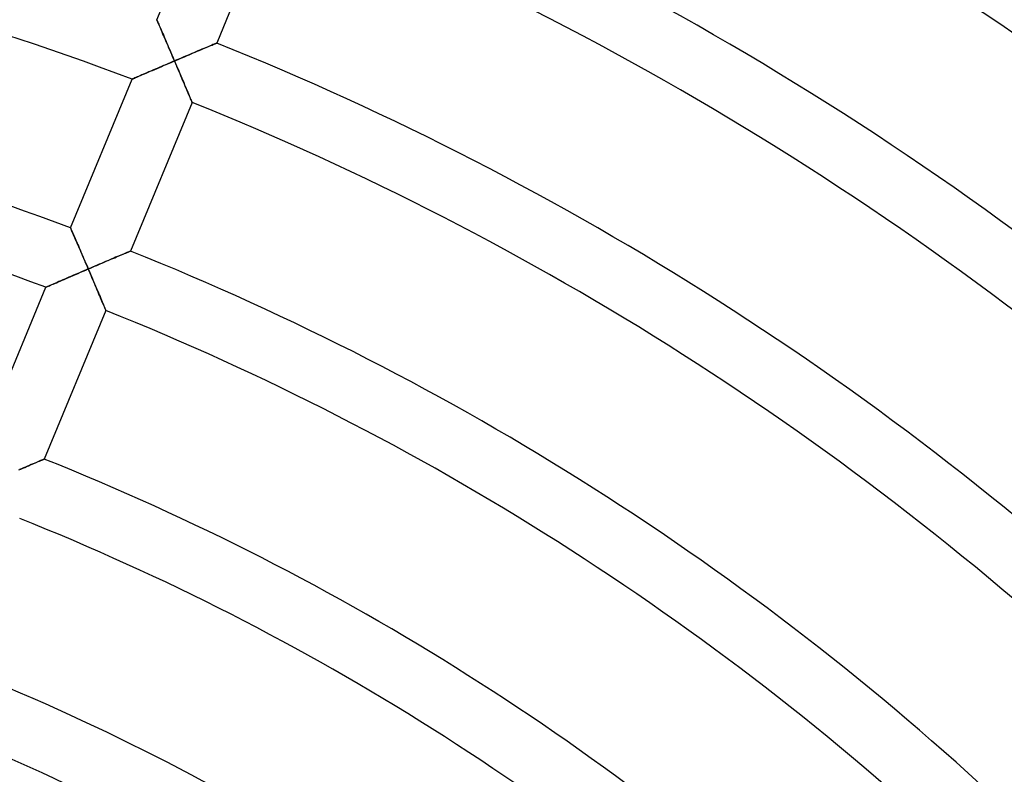
# Model space of a CAD drawing. Units: millimetres. Extents: x -491 to 491, y -491 to 491.
# Drawn here: x 58 to 119, y 130 to 177 of the extents above; entities that cross this region are included whole.
import ezdxf

# ---------------------------------------------------------------- set-up
doc = ezdxf.new("R2010")
doc.units = ezdxf.units.MM
doc.layers.add('HIDDEN', color=7, linetype='Continuous')
doc.layers.add('THICK', color=7, linetype='Continuous')

msp = doc.modelspace()

# ---------------------------------------------------------------- linework, layer by layer
at = {"layer": 'HIDDEN'}
for p, q in [((66.747, 176.821), (66.75, 176.815)), ((66.75, 176.815), (66.758, 176.797)), ((66.758, 176.797), (66.771, 176.767)), ((66.771, 176.767), (66.789, 176.726)), ((66.789, 176.726), (66.811, 176.674)), ((66.811, 176.674), (66.838, 176.613)), ((66.838, 176.613), (66.868, 176.543)), ((66.868, 176.543), (66.902, 176.465)), ((66.902, 176.465), (66.939, 176.379)), ((66.939, 176.379), (66.978, 176.288)), ((66.978, 176.288), (67.02, 176.191)), ((67.02, 176.191), (67.064, 176.089)), ((67.064, 176.089), (67.11, 175.983)), ((67.11, 175.983), (67.157, 175.872)), ((67.157, 175.872), (67.206, 175.759)), ((67.206, 175.759), (67.256, 175.643)), ((67.256, 175.643), (67.307, 175.524)), ((67.307, 175.524), (67.359, 175.403)), ((67.359, 175.403), (67.412, 175.28)), ((67.412, 175.28), (67.465, 175.155)), ((67.465, 175.155), (67.519, 175.029)), ((69.606, 175.003), (69.716, 175.049)), ((69.716, 175.049), (69.821, 175.093)), ((69.821, 175.093), (69.921, 175.135)), ((69.921, 175.135), (70.015, 175.175)), ((70.015, 175.175), (70.103, 175.212)), ((70.103, 175.212), (70.184, 175.246)), ((70.184, 175.246), (70.257, 175.277)), ((70.257, 175.277), (70.321, 175.304)), ((70.321, 175.304), (70.375, 175.327)), ((70.375, 175.327), (70.418, 175.345)), ((70.418, 175.345), (70.45, 175.358)), ((70.45, 175.358), (70.469, 175.366)), ((70.469, 175.366), (70.475, 175.369)), ((67.519, 175.029), (67.574, 174.902)), ((67.574, 174.902), (67.629, 174.774)), ((67.629, 174.774), (67.684, 174.645)), ((67.684, 174.645), (67.739, 174.516)), ((67.739, 174.516), (67.795, 174.386)), ((68.113, 174.369), (68.244, 174.425)), ((68.244, 174.425), (68.375, 174.48)), ((68.375, 174.48), (68.505, 174.536)), ((68.505, 174.536), (68.634, 174.591)), ((68.634, 174.591), (68.762, 174.645)), ((68.762, 174.645), (68.889, 174.699)), ((68.889, 174.699), (69.014, 174.752)), ((69.014, 174.752), (69.137, 174.804)), ((69.137, 174.804), (69.259, 174.856)), ((69.259, 174.856), (69.378, 174.906)), ((69.378, 174.906), (69.494, 174.955)), ((69.494, 174.955), (69.606, 175.003)), ((66.902, 173.851), (66.77, 173.794)), ((67.034, 173.908), (66.902, 173.851)), ((67.168, 173.965), (67.034, 173.908)), ((67.303, 174.023), (67.168, 173.965)), ((67.439, 174.081), (67.303, 174.023)), ((67.576, 174.14), (67.439, 174.081)), ((67.713, 174.198), (67.576, 174.14)), ((67.85, 174.257), (67.713, 174.198)), ((67.795, 174.386), (67.85, 174.257)), ((67.85, 174.257), (67.981, 174.313)), ((67.908, 174.122), (67.85, 174.257)), ((67.965, 173.987), (67.908, 174.122)), ((68.023, 173.852), (67.965, 173.987)), ((67.981, 174.313), (68.113, 174.369)), ((68.08, 173.718), (68.023, 173.852)), ((65.384, 173.197), (65.325, 173.171)), ((65.453, 173.226), (65.384, 173.197)), ((65.531, 173.26), (65.453, 173.226)), ((65.618, 173.298), (65.531, 173.26)), ((65.712, 173.339), (65.618, 173.298)), ((65.813, 173.382), (65.712, 173.339)), ((65.919, 173.428), (65.813, 173.382)), ((66.03, 173.476), (65.919, 173.428)), ((66.146, 173.526), (66.03, 173.476)), ((66.265, 173.577), (66.146, 173.526)), ((66.387, 173.63), (66.265, 173.577)), ((66.513, 173.684), (66.387, 173.63)), ((66.64, 173.739), (66.513, 173.684)), ((66.77, 173.794), (66.64, 173.739)), ((68.136, 173.584), (68.08, 173.718)), ((68.193, 173.452), (68.136, 173.584)), ((68.248, 173.321), (68.193, 173.452)), ((68.303, 173.192), (68.248, 173.321)), ((65.223, 173.127), (65.216, 173.124)), ((65.244, 173.136), (65.223, 173.127)), ((65.278, 173.151), (65.244, 173.136)), ((65.325, 173.171), (65.278, 173.151)), ((68.357, 173.064), (68.303, 173.192)), ((68.411, 172.938), (68.357, 173.064)), ((68.463, 172.815), (68.411, 172.938)), ((68.514, 172.695), (68.463, 172.815)), ((68.563, 172.578), (68.514, 172.695)), ((68.611, 172.464), (68.563, 172.578)), ((68.657, 172.355), (68.611, 172.464)), ((68.701, 172.251), (68.657, 172.355)), ((68.742, 172.153), (68.701, 172.251)), ((68.781, 172.061), (68.742, 172.153)), ((68.817, 171.977), (68.781, 172.061)), ((68.849, 171.901), (68.817, 171.977)), ((68.877, 171.834), (68.849, 171.901)), ((68.9, 171.778), (68.877, 171.834)), ((68.919, 171.733), (68.9, 171.778)), ((68.933, 171.7), (68.919, 171.733)), ((68.942, 171.68), (68.933, 171.7)), ((68.945, 171.673), (68.942, 171.68)), ((61.387, 163.88), (61.39, 163.873)), ((61.39, 163.873), (61.398, 163.854)), ((61.398, 163.854), (61.412, 163.822)), ((61.412, 163.822), (61.432, 163.777)), ((61.432, 163.777), (61.456, 163.722)), ((61.456, 163.722), (61.484, 163.656)), ((61.484, 163.656), (61.516, 163.582)), ((61.516, 163.582), (61.552, 163.499)), ((61.552, 163.499), (61.592, 163.408)), ((61.592, 163.408), (61.634, 163.311)), ((61.634, 163.311), (61.678, 163.209)), ((61.678, 163.209), (61.725, 163.101)), ((61.725, 163.101), (61.773, 162.988)), ((61.773, 162.988), (61.823, 162.872)), ((61.823, 162.872), (61.875, 162.753)), ((61.875, 162.753), (61.928, 162.631)), ((61.928, 162.631), (61.981, 162.506)), ((61.981, 162.506), (62.036, 162.379)), ((62.036, 162.379), (62.092, 162.25)), ((62.092, 162.25), (62.148, 162.12)), ((64.462, 162.157), (64.562, 162.2)), ((64.562, 162.2), (64.657, 162.24)), ((64.657, 162.24), (64.745, 162.277)), ((64.745, 162.277), (64.826, 162.311)), ((64.826, 162.311), (64.899, 162.342)), ((64.899, 162.342), (64.963, 162.369)), ((64.963, 162.369), (65.017, 162.391)), ((65.017, 162.391), (65.06, 162.41)), ((65.06, 162.41), (65.092, 162.423)), ((65.092, 162.423), (65.111, 162.431)), ((65.111, 162.431), (65.117, 162.434)), ((62.148, 162.12), (62.204, 161.989)), ((62.204, 161.989), (62.261, 161.856)), ((62.261, 161.856), (62.318, 161.722)), ((62.318, 161.722), (62.376, 161.588)), ((62.376, 161.588), (62.433, 161.454)), ((63.016, 161.543), (63.146, 161.599)), ((63.146, 161.599), (63.275, 161.654)), ((63.275, 161.654), (63.403, 161.708)), ((63.403, 161.708), (63.53, 161.762)), ((63.53, 161.762), (63.655, 161.815)), ((63.655, 161.815), (63.779, 161.868)), ((63.779, 161.868), (63.9, 161.919)), ((63.9, 161.919), (64.019, 161.97)), ((64.019, 161.97), (64.135, 162.019)), ((64.135, 162.019), (64.248, 162.067)), ((64.248, 162.067), (64.357, 162.113)), ((64.357, 162.113), (64.462, 162.157)), ((61.675, 160.969), (61.542, 160.912)), ((61.809, 161.027), (61.675, 160.969)), ((61.944, 161.085), (61.809, 161.027)), ((62.08, 161.143), (61.944, 161.085)), ((62.217, 161.202), (62.08, 161.143)), ((62.354, 161.261), (62.217, 161.202)), ((62.491, 161.319), (62.354, 161.261)), ((62.433, 161.454), (62.491, 161.319)), ((62.491, 161.319), (62.622, 161.375)), ((62.549, 161.184), (62.491, 161.319)), ((62.606, 161.049), (62.549, 161.184)), ((62.664, 160.915), (62.606, 161.049)), ((62.622, 161.375), (62.754, 161.432)), ((62.754, 161.432), (62.885, 161.488)), ((62.885, 161.488), (63.016, 161.543)), ((60.258, 160.357), (60.171, 160.319)), ((60.352, 160.398), (60.258, 160.357)), ((60.453, 160.442), (60.352, 160.398)), ((60.559, 160.488), (60.453, 160.442)), ((60.671, 160.536), (60.559, 160.488)), ((60.787, 160.586), (60.671, 160.536)), ((60.906, 160.638), (60.787, 160.586)), ((61.028, 160.69), (60.906, 160.638)), ((61.153, 160.744), (61.028, 160.69)), ((61.281, 160.8), (61.153, 160.744)), ((61.411, 160.856), (61.281, 160.8)), ((61.542, 160.912), (61.411, 160.856)), ((62.721, 160.78), (62.664, 160.915)), ((62.778, 160.647), (62.721, 160.78)), ((62.834, 160.515), (62.778, 160.647)), ((62.89, 160.384), (62.834, 160.515)), ((62.945, 160.255), (62.89, 160.384)), ((59.862, 160.185), (59.855, 160.182)), ((59.883, 160.194), (59.862, 160.185)), ((59.918, 160.209), (59.883, 160.194)), ((59.965, 160.23), (59.918, 160.209)), ((60.023, 160.255), (59.965, 160.23)), ((60.092, 160.285), (60.023, 160.255)), ((60.171, 160.319), (60.092, 160.285)), ((62.999, 160.127), (62.945, 160.255)), ((63.052, 160.002), (62.999, 160.127)), ((63.105, 159.878), (63.052, 160.002)), ((63.156, 159.758), (63.105, 159.878)), ((63.205, 159.641), (63.156, 159.758)), ((63.253, 159.528), (63.205, 159.641)), ((63.299, 159.419), (63.253, 159.528)), ((63.343, 159.315), (63.299, 159.419)), ((63.384, 159.217), (63.343, 159.315)), ((63.423, 159.126), (63.384, 159.217)), ((63.459, 159.042), (63.423, 159.126)), ((63.491, 158.966), (63.459, 159.042)), ((63.519, 158.899), (63.491, 158.966)), ((63.543, 158.843), (63.519, 158.899)), ((63.562, 158.798), (63.543, 158.843)), ((63.575, 158.765), (63.562, 158.798)), ((63.584, 158.745), (63.575, 158.765)), ((63.587, 158.738), (63.584, 158.745)), ((59.298, 149.304), (59.387, 149.341)), ((59.387, 149.341), (59.468, 149.375)), ((59.468, 149.375), (59.541, 149.406)), ((59.541, 149.406), (59.605, 149.433)), ((59.605, 149.433), (59.659, 149.456)), ((59.659, 149.456), (59.702, 149.474)), ((59.702, 149.474), (59.734, 149.488)), ((59.734, 149.488), (59.753, 149.496)), ((59.753, 149.496), (59.76, 149.498)), ((58.171, 148.825), (58.296, 148.879)), ((58.296, 148.879), (58.42, 148.931)), ((58.42, 148.931), (58.541, 148.983)), ((58.541, 148.983), (58.66, 149.033)), ((58.66, 149.033), (58.776, 149.083)), ((58.776, 149.083), (58.889, 149.131)), ((58.889, 149.131), (58.999, 149.177)), ((58.999, 149.177), (59.104, 149.221)), ((59.104, 149.221), (59.204, 149.264)), ((59.204, 149.264), (59.298, 149.304))]:
    msp.add_line(p, q, dxfattribs=at)
at = {"layer": 'THICK'}
for p, q in [((66.747, 176.821), (70.576, 186.065)), ((74.302, 184.608), (70.475, 175.369)), ((66.75, 176.815), (66.747, 176.821)), ((66.759, 176.795), (66.75, 176.815)), ((66.773, 176.763), (66.759, 176.795)), ((66.792, 176.718), (66.773, 176.763)), ((66.816, 176.663), (66.792, 176.718)), ((66.844, 176.597), (66.816, 176.663)), ((66.877, 176.522), (66.844, 176.597)), ((66.913, 176.439), (66.877, 176.522)), ((66.952, 176.348), (66.913, 176.439)), ((66.994, 176.251), (66.952, 176.348)), ((67.038, 176.148), (66.994, 176.251)), ((67.085, 176.04), (67.038, 176.148)), ((67.133, 175.928), (67.085, 176.04)), ((67.183, 175.812), (67.133, 175.928)), ((67.235, 175.692), (67.183, 175.812)), ((67.287, 175.57), (67.235, 175.692)), ((67.341, 175.445), (67.287, 175.57)), ((67.396, 175.318), (67.341, 175.445)), ((67.451, 175.189), (67.396, 175.318)), ((67.507, 175.059), (67.451, 175.189)), ((67.563, 174.927), (67.507, 175.059)), ((69.777, 175.075), (69.666, 175.028)), ((69.883, 175.119), (69.777, 175.075)), ((69.983, 175.162), (69.883, 175.119)), ((70.077, 175.201), (69.983, 175.162)), ((70.163, 175.237), (70.077, 175.201)), ((70.241, 175.27), (70.163, 175.237)), ((70.309, 175.299), (70.241, 175.27)), ((70.367, 175.323), (70.309, 175.299)), ((70.414, 175.343), (70.367, 175.323)), ((70.448, 175.357), (70.414, 175.343)), ((70.468, 175.366), (70.448, 175.357)), ((70.475, 175.369), (70.468, 175.366)), ((67.62, 174.794), (67.563, 174.927)), ((67.677, 174.66), (67.62, 174.794)), ((67.735, 174.526), (67.677, 174.66)), ((67.792, 174.391), (67.735, 174.526)), ((68.259, 174.431), (68.123, 174.373)), ((68.395, 174.489), (68.259, 174.431)), ((68.53, 174.546), (68.395, 174.489)), ((68.664, 174.603), (68.53, 174.546)), ((68.796, 174.659), (68.664, 174.603)), ((68.927, 174.715), (68.796, 174.659)), ((69.057, 174.77), (68.927, 174.715)), ((69.184, 174.824), (69.057, 174.77)), ((69.309, 174.877), (69.184, 174.824)), ((69.431, 174.929), (69.309, 174.877)), ((69.55, 174.979), (69.431, 174.929)), ((69.666, 175.028), (69.55, 174.979)), ((66.766, 173.792), (66.913, 173.856)), ((66.913, 173.856), (67.063, 173.92)), ((67.063, 173.92), (67.217, 173.986)), ((67.217, 173.986), (67.373, 174.053)), ((67.373, 174.053), (67.53, 174.12)), ((67.53, 174.12), (67.69, 174.188)), ((67.69, 174.188), (67.85, 174.257)), ((67.85, 174.257), (67.792, 174.391)), ((67.986, 174.315), (67.85, 174.257)), ((67.85, 174.257), (67.917, 174.099)), ((67.917, 174.099), (67.984, 173.943)), ((67.984, 173.943), (68.05, 173.788)), ((68.123, 174.373), (67.986, 174.315)), ((65.37, 173.191), (65.434, 173.218)), ((65.434, 173.218), (65.506, 173.25)), ((65.506, 173.25), (65.587, 173.285)), ((65.587, 173.285), (65.675, 173.322)), ((65.675, 173.322), (65.769, 173.363)), ((65.769, 173.363), (65.871, 173.407)), ((65.871, 173.407), (65.98, 173.454)), ((65.98, 173.454), (66.097, 173.505)), ((66.097, 173.505), (66.219, 173.557)), ((66.219, 173.557), (66.348, 173.613)), ((66.348, 173.613), (66.482, 173.671)), ((66.482, 173.671), (66.622, 173.731)), ((66.622, 173.731), (66.766, 173.792)), ((68.05, 173.788), (68.115, 173.635)), ((68.115, 173.635), (68.179, 173.484)), ((68.179, 173.484), (68.242, 173.336)), ((68.242, 173.336), (68.303, 173.191)), ((61.387, 163.88), (65.216, 173.124)), ((65.216, 173.124), (65.222, 173.127)), ((65.222, 173.127), (65.242, 173.135)), ((65.242, 173.135), (65.273, 173.149)), ((65.273, 173.149), (65.316, 173.167)), ((65.316, 173.167), (65.37, 173.191)), ((68.303, 173.191), (68.363, 173.05)), ((68.363, 173.05), (68.421, 172.912)), ((68.421, 172.912), (68.477, 172.78)), ((68.477, 172.78), (68.531, 172.654)), ((68.531, 172.654), (68.582, 172.534)), ((68.582, 172.534), (68.63, 172.42)), ((68.63, 172.42), (68.675, 172.313)), ((68.675, 172.313), (68.717, 172.213)), ((68.717, 172.213), (68.756, 172.121)), ((68.756, 172.121), (68.792, 172.035)), ((68.792, 172.035), (68.826, 171.956)), ((68.945, 171.673), (65.117, 162.434)), ((68.826, 171.956), (68.855, 171.885)), ((68.855, 171.885), (68.882, 171.823)), ((68.882, 171.823), (68.904, 171.77)), ((68.904, 171.77), (68.921, 171.728)), ((68.921, 171.728), (68.934, 171.698)), ((68.934, 171.698), (68.942, 171.679)), ((68.942, 171.679), (68.945, 171.673)), ((61.39, 163.874), (61.387, 163.88)), ((61.398, 163.856), (61.39, 163.874)), ((61.41, 163.826), (61.398, 163.856)), ((61.428, 163.785), (61.41, 163.826)), ((61.451, 163.733), (61.428, 163.785)), ((61.477, 163.672), (61.451, 163.733)), ((61.508, 163.602), (61.477, 163.672)), ((61.541, 163.524), (61.508, 163.602)), ((61.578, 163.439), (61.541, 163.524)), ((61.618, 163.348), (61.578, 163.439)), ((61.66, 163.251), (61.618, 163.348)), ((61.704, 163.149), (61.66, 163.251)), ((61.75, 163.043), (61.704, 163.149)), ((61.797, 162.933), (61.75, 163.043)), ((61.846, 162.82), (61.797, 162.933)), ((61.896, 162.704), (61.846, 162.82)), ((61.947, 162.585), (61.896, 162.704)), ((62, 162.464), (61.947, 162.585)), ((62.052, 162.341), (62, 162.464)), ((62.106, 162.217), (62.052, 162.341)), ((62.16, 162.091), (62.106, 162.217)), ((64.524, 162.184), (64.418, 162.139)), ((64.625, 162.226), (64.524, 162.184)), ((64.719, 162.266), (64.625, 162.226)), ((64.805, 162.302), (64.719, 162.266)), ((64.883, 162.335), (64.805, 162.302)), ((64.951, 162.364), (64.883, 162.335)), ((65.009, 162.388), (64.951, 162.364)), ((65.056, 162.408), (65.009, 162.388)), ((65.09, 162.422), (65.056, 162.408)), ((65.11, 162.431), (65.09, 162.422)), ((65.117, 162.434), (65.11, 162.431)), ((62.215, 161.964), (62.16, 162.091)), ((62.269, 161.836), (62.215, 161.964)), ((62.325, 161.708), (62.269, 161.836)), ((62.38, 161.578), (62.325, 161.708)), ((62.436, 161.449), (62.38, 161.578)), ((63.171, 161.609), (63.036, 161.552)), ((63.305, 161.666), (63.171, 161.609)), ((63.437, 161.723), (63.305, 161.666)), ((63.569, 161.779), (63.437, 161.723)), ((63.698, 161.834), (63.569, 161.779)), ((63.826, 161.888), (63.698, 161.834)), ((63.951, 161.941), (63.826, 161.888)), ((64.073, 161.993), (63.951, 161.941)), ((64.192, 162.043), (64.073, 161.993)), ((64.307, 162.092), (64.192, 162.043)), ((64.418, 162.139), (64.307, 162.092)), ((61.554, 160.917), (61.704, 160.982)), ((61.704, 160.982), (61.858, 161.048)), ((61.858, 161.048), (62.013, 161.115)), ((62.013, 161.115), (62.171, 161.182)), ((62.171, 161.182), (62.331, 161.25)), ((62.331, 161.25), (62.491, 161.319)), ((62.491, 161.319), (62.436, 161.449)), ((62.628, 161.378), (62.491, 161.319)), ((62.491, 161.319), (62.558, 161.162)), ((62.558, 161.162), (62.625, 161.006)), ((62.625, 161.006), (62.691, 160.851)), ((62.764, 161.436), (62.628, 161.378)), ((62.9, 161.494), (62.764, 161.436)), ((63.036, 161.552), (62.9, 161.494)), ((60.146, 160.309), (60.227, 160.344)), ((60.227, 160.344), (60.314, 160.382)), ((60.314, 160.382), (60.409, 160.423)), ((60.409, 160.423), (60.511, 160.467)), ((60.511, 160.467), (60.621, 160.514)), ((60.621, 160.514), (60.737, 160.564)), ((60.737, 160.564), (60.859, 160.618)), ((60.859, 160.618), (60.988, 160.673)), ((60.988, 160.673), (61.123, 160.731)), ((61.123, 160.731), (61.262, 160.792)), ((61.262, 160.792), (61.406, 160.853)), ((61.406, 160.853), (61.554, 160.917)), ((62.691, 160.851), (62.756, 160.698)), ((62.756, 160.698), (62.821, 160.547)), ((62.821, 160.547), (62.883, 160.399)), ((62.883, 160.399), (62.945, 160.255)), ((56.026, 150.937), (59.855, 160.182)), ((59.855, 160.182), (59.862, 160.185)), ((59.862, 160.185), (59.881, 160.193)), ((59.881, 160.193), (59.912, 160.207)), ((59.912, 160.207), (59.956, 160.226)), ((59.956, 160.226), (60.01, 160.249)), ((60.01, 160.249), (60.073, 160.277)), ((60.073, 160.277), (60.146, 160.309)), ((62.945, 160.255), (63.005, 160.113)), ((63.005, 160.113), (63.063, 159.976)), ((63.063, 159.976), (63.119, 159.844)), ((63.119, 159.844), (63.173, 159.718)), ((63.173, 159.718), (63.223, 159.598)), ((63.223, 159.598), (63.272, 159.484)), ((63.272, 159.484), (63.317, 159.378)), ((63.317, 159.378), (63.359, 159.278)), ((63.359, 159.278), (63.398, 159.185)), ((63.398, 159.185), (63.434, 159.099)), ((63.587, 158.738), (59.76, 149.498)), ((63.434, 159.099), (63.468, 159.02)), ((63.468, 159.02), (63.497, 158.95)), ((63.497, 158.95), (63.524, 158.887)), ((63.524, 158.887), (63.546, 158.835)), ((63.546, 158.835), (63.563, 158.793)), ((63.563, 158.793), (63.576, 158.763)), ((63.576, 158.763), (63.584, 158.744)), ((63.584, 158.744), (63.587, 158.738)), ((59.36, 149.33), (59.266, 149.29)), ((59.447, 149.366), (59.36, 149.33)), ((59.525, 149.399), (59.447, 149.366)), ((59.593, 149.428), (59.525, 149.399)), ((59.651, 149.453), (59.593, 149.428)), ((59.698, 149.473), (59.651, 149.453)), ((59.732, 149.487), (59.698, 149.473)), ((59.753, 149.496), (59.732, 149.487)), ((59.76, 149.498), (59.753, 149.496)), ((58.339, 148.897), (58.21, 148.842)), ((58.467, 148.951), (58.339, 148.897)), ((58.592, 149.004), (58.467, 148.951)), ((58.714, 149.056), (58.592, 149.004)), ((58.833, 149.107), (58.714, 149.056)), ((58.949, 149.156), (58.833, 149.107)), ((59.06, 149.203), (58.949, 149.156)), ((59.166, 149.248), (59.06, 149.203)), ((59.266, 149.29), (59.166, 149.248))]:
    msp.add_line(p, q, dxfattribs=at)
for radius, start, end in [(241, 46.4266, 67.97548), (231, 46.48836, 67.99605), (227, 46.5146, 68.00482), (217, 46.58439, 68.02808), (213, 46.61418, 68.03799), (203, 46.69371, 68.06452), (185, 69.35855, 90.61941), (199, 46.72774, 68.07587), (189, 46.81925, 68.10629), (175, 69.46483, 90.65481), (185, 46.85855, 68.11941), (171, 69.51078, 90.67011), (175, 46.96483, 68.15482), (171, 47.01079, 68.17012), (161, 47.13575, 68.21177), (157, 47.19018, 68.22988), (147, 47.33926, 68.27955), (143, 47.40475, 68.30138)]:
    msp.add_arc((0, 0), radius, start, end, dxfattribs=at)

doc.saveas('drawing.dxf')
